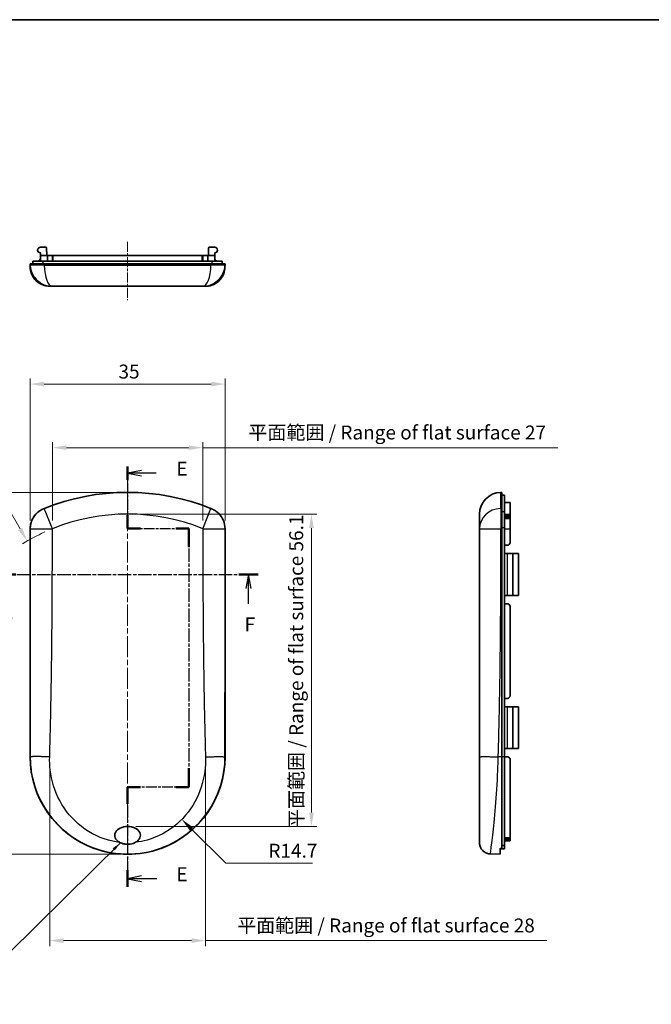
# Model space of a CAD drawing. Units: millimetres. Extents: x 0 to 1453, y 0 to 281.
# Drawn here: x 1136 to 1249, y 104 to 281 of the extents above; entities that cross this region are included whole.
import ezdxf

# ---------------------------------------------------------------- set-up
doc = ezdxf.new("R2010")
doc.units = ezdxf.units.MM
doc.header["$LTSCALE"] = 0.666667
doc.linetypes.add('CHAIN', pattern=[0.3543, 0.2362, -0.0295, 0.0591, -0.0295])
doc.layers.get('Defpoints').update_dxf_attribs({"lineweight": 25})
for name, color, linetype, lineweight in [('Border (ISO)', 7, 'Continuous', 35), ('Dimension (ISO)', 7, 'Continuous', 18), ('Dimension (ISO) @ 1', 7, 'Continuous', 18), ('Section Line (ISO)', 7, 'CHAIN', 25), ('Symbol (ISO)', 7, 'Continuous', 18), ('Visible (ISO)', 7, 'Continuous', 35), ('Visible Narrow (ISO)', 7, 'Continuous', 25)]:
    doc.layers.add(name, color=color, linetype=linetype, lineweight=lineweight)
doc.layers.add('Centerline (ISO)', color=7, linetype='Continuous', lineweight=18, true_color=0x80ffff)
doc.styles.add('Note Text (TK)', font='txt')
doc.dimstyles.new('Default - Method 1b (TK)', dxfattribs={"dimscale": 0.666667, "dimtxt": 2.5, "dimasz": 2.5, "dimexe": 1, "dimexo": 1.5, "dimgap": 1, "dimtad": 1, "dimtoh": 1, "dimrnd": 1e-08, "dimdsep": 46, "dimtxsty": 'Note Text (TK)', "dimcen": 0.09, "dimdle": 5, "dimclrd": 100, "dimclre": 100, "dimclrt": 7, "dimadec": 1, "dimazin": 1, "dimtfac": 1, "dimtmove": 0, "dimatfit": 3, "dimfxl": 0, "dimtolj": 1, "dimlwd": -1, "dimlwe": -1, "dimarcsym": 0})
doc.dimstyles.new('Default - Method 1b (TK)$7', dxfattribs={"dimscale": 0.666667, "dimtxt": 2.5, "dimasz": 2.5, "dimexe": 1, "dimexo": 1.5, "dimgap": 1, "dimtad": 1, "dimtoh": 1, "dimrnd": 1e-08, "dimdsep": 46, "dimtxsty": 'Note Text (TK)', "dimcen": 0.09, "dimdle": 5, "dimclrd": 256, "dimclre": 100, "dimclrt": 7, "dimadec": 1, "dimazin": 1, "dimtfac": 1, "dimtmove": 0, "dimatfit": 3, "dimfxl": 0, "dimtolj": 1, "dimlwd": -1, "dimlwe": -1, "dimarcsym": 0})

# ---------------------------------------------------------------- blocks, each defined once
blk = doc.blocks.new('図面枠 tk図枠')
at = {"layer": 'Border (ISO)'}
blk.add_line((14.5, 289), (405.5, 289), dxfattribs=at)
blk = doc.blocks.new('2dTransSection4')
at = {"layer": 'Section Line (ISO)', "linetype": 'CHAIN', "ltscale": 12.339117}
blk.add_line((107.78, 208.76), (107.78, 197.64), dxfattribs=at)
at = {"layer": 'Section Line (ISO)', "linetype": 'Continuous', "lineweight": 50}
for p, q in [((107.78, 208.76), (107.78, 206.39)), ((107.78, 200.01), (107.78, 197.64)), ((107.78, 197.64), (110.11, 197.64)), ((116.45, 197.64), (118.78, 197.64)), ((118.78, 197.64), (118.78, 194.26)), ((118.78, 154.58), (118.78, 151.19)), ((110.11, 151.19), (107.78, 151.19)), ((107.78, 151.19), (107.78, 148.21)), ((118.78, 151.19), (116.45, 151.19)), ((107.78, 136.24), (107.78, 133.25))]:
    blk.add_line(p, q, dxfattribs=at)
at = {"layer": 'Section Line (ISO)', "linetype": 'Continuous'}
for p, q in [((110.28, 208.07), (107.78, 207.57)), ((110.28, 207.57), (107.78, 207.57)), ((107.78, 207.57), (110.28, 207.07)), ((112.92, 207.57), (110.28, 207.57)), ((110.28, 135.24), (107.78, 134.74)), ((110.28, 134.74), (107.78, 134.74)), ((107.78, 134.74), (110.28, 134.24)), ((113, 134.74), (110.28, 134.74))]:
    blk.add_line(p, q, dxfattribs=at)
at = {"layer": 'Section Line (ISO)', "linetype": 'CHAIN', "ltscale": 12.23069}
for p, q in [((107.78, 197.64), (118.78, 197.64)), ((118.78, 151.19), (107.78, 151.19))]:
    blk.add_line(p, q, dxfattribs=at)
at = {"layer": 'Section Line (ISO)', "linetype": 'CHAIN', "ltscale": 15.194529}
blk.add_line((118.78, 197.64), (118.78, 151.19), dxfattribs=at)
at = {"layer": 'Section Line (ISO)', "linetype": 'CHAIN', "ltscale": 14.071345}
blk.add_line((107.78, 151.19), (107.78, 133.25), dxfattribs=at)
at = {"layer": 'Section Line (ISO)', "char_height": 2.5, "attachment_point": 7, "style": 'Note Text (TK)'}
for insert in [(116.55, 206.34), (116.55, 133.51)]:
    blk.add_mtext('E', dxfattribs=dict(at, insert=insert))
blk = doc.blocks.new('2dTransSection5')
at = {"layer": 'Section Line (ISO)', "linetype": 'CHAIN', "ltscale": 15.341196}
blk.add_line((84.29, 189.37), (131.21, 189.37), dxfattribs=at)
at = {"layer": 'Section Line (ISO)', "linetype": 'Continuous', "lineweight": 50}
for p, q in [((84.29, 189.37), (87.72, 189.37)), ((127.77, 189.37), (131.21, 189.37))]:
    blk.add_line(p, q, dxfattribs=at)
at = {"layer": 'Section Line (ISO)', "linetype": 'Continuous'}
for p, q in [((86.01, 189.37), (85.51, 186.87)), ((86.01, 186.87), (86.01, 189.37)), ((86.51, 186.87), (86.01, 189.37)), ((129.49, 189.37), (128.99, 186.87)), ((129.49, 186.87), (129.49, 189.37)), ((129.99, 186.87), (129.49, 189.37)), ((86.01, 184.08), (86.01, 186.87)), ((129.49, 184.08), (129.49, 186.87))]:
    blk.add_line(p, q, dxfattribs=at)
at = {"layer": 'Section Line (ISO)', "char_height": 2.5, "attachment_point": 7, "style": 'Note Text (TK)'}
for insert in [(85.3, 178.37), (128.78, 178.37)]:
    blk.add_mtext('F', dxfattribs=dict(at, insert=insert))
blk = doc.blocks.new('*D45')
at = {"layer": 'Defpoints', "color": 0, "transparency": 16777216}
for p in [(1172.95, 215.56), (1137.95, 189.56), (1172.95, 189.56)]:
    blk.add_point(p, dxfattribs=at)
at = {"layer": 'Dimension (ISO)', "color": 100, "transparency": 16777216}
for p, q in [((1137.95, 191.06), (1137.95, 216.56)), ((1172.95, 191.06), (1172.95, 216.56)), ((1140.45, 215.56), (1170.45, 215.56))]:
    blk.add_line(p, q, dxfattribs=at)
for points in [[(1140.45, 215.98), (1140.45, 215.14), (1137.95, 215.56)], [(1170.45, 215.98), (1170.45, 215.14), (1172.95, 215.56)]]:
    blk.add_solid(points, dxfattribs=at)
at = {"layer": 'Dimension (ISO)', "color": 7, "transparency": 16777216, "insert": (1153.81, 217.81), "char_height": 2.5, "attachment_point": 4, "style": 'Note Text (TK)'}
blk.add_mtext('\\A1;35', dxfattribs=at)
blk = doc.blocks.new('*D46')
at = {"layer": 'Defpoints', "color": 0, "transparency": 16777216}
for p in [(1155.45, 196.12), (1122.45, 131.13), (1155.45, 131.13)]:
    blk.add_point(p, dxfattribs=at)
at = {"layer": 'Dimension (ISO)', "color": 100, "transparency": 16777216}
for p, q in [((1153.95, 196.12), (1121.45, 196.12)), ((1122.45, 193.62), (1122.45, 133.63)), ((1153.95, 131.13), (1121.45, 131.13))]:
    blk.add_line(p, q, dxfattribs=at)
for points in [[(1122.03, 193.62), (1122.86, 193.62), (1122.45, 196.12)], [(1122.03, 133.63), (1122.86, 133.63), (1122.45, 131.13)]]:
    blk.add_solid(points, dxfattribs=at)
at = {"layer": 'Dimension (ISO)', "color": 7, "transparency": 16777216, "insert": (1120.2, 162), "char_height": 2.5, "attachment_point": 4, "rotation": 90, "style": 'Note Text (TK)'}
blk.add_mtext('\\A1;65', dxfattribs=at)
blk = doc.blocks.new('*D49')
at = {"layer": 'Defpoints', "color": 0, "transparency": 16777216}
for p in [(1141.46, 148.62), (1169.43, 148.62), (1169.43, 115.62)]:
    blk.add_point(p, dxfattribs=at)
at = {"layer": 'Dimension (ISO)', "color": 100, "transparency": 16777216}
for p, q in [((1141.46, 147.12), (1141.46, 114.62)), ((1169.43, 147.12), (1169.43, 114.62)), ((1143.96, 115.62), (1166.93, 115.62)), ((1169.43, 115.62), (1230.71, 115.62))]:
    blk.add_line(p, q, dxfattribs=at)
for points in [[(1143.96, 116.04), (1143.96, 115.2), (1141.46, 115.62)], [(1166.93, 116.04), (1166.93, 115.2), (1169.43, 115.62)]]:
    blk.add_solid(points, dxfattribs=at)
at = {"layer": 'Dimension (ISO)', "color": 7, "transparency": 16777216, "insert": (1175.12, 118.34), "char_height": 2.5, "attachment_point": 4, "style": 'Note Text (TK)'}
blk.add_mtext('\\A1;\\fＭＳ Ｐゴシック|b0|i0;\\H2.5000;平面範囲 / Range of flat surface 28', dxfattribs=at)
blk = doc.blocks.new('*D50')
at = {"layer": 'Defpoints', "color": 0, "transparency": 16777216}
for p in [(1168.94, 204.14), (1141.95, 189.59), (1168.94, 189.59)]:
    blk.add_point(p, dxfattribs=at)
at = {"layer": 'Dimension (ISO)', "color": 100, "transparency": 16777216}
for p, q in [((1141.95, 191.09), (1141.95, 205.14)), ((1168.94, 191.09), (1168.94, 205.14)), ((1144.45, 204.14), (1166.44, 204.14)), ((1168.94, 204.14), (1232.67, 204.14))]:
    blk.add_line(p, q, dxfattribs=at)
for points in [[(1144.45, 204.56), (1144.45, 203.73), (1141.95, 204.14)], [(1166.44, 204.56), (1166.44, 203.73), (1168.94, 204.14)]]:
    blk.add_solid(points, dxfattribs=at)
at = {"layer": 'Dimension (ISO)', "color": 7, "transparency": 16777216, "insert": (1177.14, 206.87), "char_height": 2.5, "attachment_point": 4, "style": 'Note Text (TK)'}
blk.add_mtext('\\A1;\\fＭＳ Ｐゴシック|b0|i0;\\H2.5000;平面範囲 / Range of flat surface 27', dxfattribs=at)
blk = doc.blocks.new('*D51')
at = {"layer": 'Defpoints', "color": 0, "transparency": 16777216}
for p in [(1155.45, 192.21), (1155.45, 136.12), (1188.45, 136.12)]:
    blk.add_point(p, dxfattribs=at)
at = {"layer": 'Dimension (ISO)', "color": 100, "transparency": 16777216}
for p, q in [((1156.95, 192.21), (1189.45, 192.21)), ((1188.45, 189.71), (1188.45, 138.62)), ((1156.95, 136.12), (1189.45, 136.12))]:
    blk.add_line(p, q, dxfattribs=at)
for points in [[(1188.03, 189.71), (1188.86, 189.71), (1188.45, 192.21)], [(1188.03, 138.62), (1188.86, 138.62), (1188.45, 136.12)]]:
    blk.add_solid(points, dxfattribs=at)
at = {"layer": 'Dimension (ISO)', "color": 7, "transparency": 16777216, "insert": (1185.72, 135.85), "char_height": 2.5, "attachment_point": 4, "rotation": 90, "style": 'Note Text (TK)'}
blk.add_mtext('\\A1;\\fＭＳ Ｐゴシック|b0|i0;\\H2.5000;平面範囲 / Range of flat surface 56.1', dxfattribs=at)
blk = doc.blocks.new('*D52')
at = {"layer": 'Defpoints', "color": 0, "transparency": 16777216}
for p in [(1137.4, 187.38), (1155.45, 156.12)]:
    blk.add_point(p, dxfattribs=at)
at = {"layer": 'Dimension (ISO)', "color": 100, "transparency": 16777216}
for p, q in [((1116.66, 205.63), (1126.86, 205.63)), ((1126.86, 205.63), (1136.15, 189.54))]:
    blk.add_line(p, q, dxfattribs=at)
blk.add_arc((1155.45, 156.12), 36.09, 114.342, 121.5874, dxfattribs=at)
blk.add_solid([(1136.51, 189.75), (1135.79, 189.33), (1137.4, 187.38)], dxfattribs=at)
at = {"layer": 'Dimension (ISO)', "color": 7, "transparency": 16777216, "insert": (1116.66, 207.88), "char_height": 2.5, "attachment_point": 4, "style": 'Note Text (TK)'}
blk.add_mtext('\\A1;R36.1', dxfattribs=at)
blk = doc.blocks.new('*D53')
at = {"layer": 'Defpoints', "color": 0, "transparency": 16777216}
for p in [(1154.78, 147.79), (1165.16, 137.42)]:
    blk.add_point(p, dxfattribs=at)
at = {"layer": 'Dimension (ISO)', "color": 100, "transparency": 16777216}
for p, q in [((1173.07, 129.51), (1166.93, 135.65)), ((1188.67, 129.51), (1173.07, 129.51))]:
    blk.add_line(p, q, dxfattribs=at)
blk.add_solid([(1167.22, 135.94), (1166.63, 135.35), (1165.16, 137.42)], dxfattribs=at)
at = {"layer": 'Dimension (ISO)', "color": 7, "transparency": 16777216, "insert": (1180.73, 131.76), "char_height": 2.5, "attachment_point": 4, "style": 'Note Text (TK)'}
blk.add_mtext('\\A1;R14.7', dxfattribs=at)

msp = doc.modelspace()

# ---------------------------------------------------------------- linework, layer by layer
at = {"layer": 'Centerline (ISO)', "linetype": 'CHAIN', "ltscale": 11.667578}
msp.add_line((1155.4451, 241.1325), (1155.4451, 230.6325), dxfattribs=at)
at = {"layer": 'Centerline (ISO)', "linetype": 'CHAIN', "ltscale": 23.990969}
msp.add_line((1155.4451, 198.6185), (1155.4451, 128.6289), dxfattribs=at)
at = {"layer": 'Visible (ISO)'}
for p, q in [((1140.8026, 240.1325), (1139.7951, 240.1325)), ((1139.7951, 238.6325), (1139.7951, 239.1325)), ((1140.9271, 238.6325), (1140.9026, 240.0343)), ((1169.9632, 238.6325), (1169.9877, 240.0343)), ((1171.0951, 240.1325), (1170.0877, 240.1325)), ((1171.0951, 238.6325), (1171.0951, 239.1325)), ((1140.3743, 237.1325), (1137.9451, 237.1325)), ((1137.9451, 237.1325), (1137.95, 236.9922)), ((1137.95, 236.9922), (1137.9672, 236.5023)), ((1138.4451, 237.6325), (1140.2945, 237.6325)), ((1138.4451, 237.6325), (1138.4451, 237.1325)), ((1139.7951, 238.6325), (1141.04, 238.6325)), ((1139.7951, 238.6325), (1139.7951, 237.6325)), ((1170.5958, 237.6325), (1140.2945, 237.6325)), ((1170.516, 237.1325), (1140.3743, 237.1325)), ((1141.04, 238.6325), (1141.1027, 238.6325)), ((1141.04, 238.6325), (1141.04, 237.6325)), ((1141.1027, 238.6325), (1141.9047, 238.6325)), ((1141.9047, 238.6325), (1142.04, 238.6325)), ((1142.04, 237.6325), (1142.04, 238.6325)), ((1142.04, 238.6325), (1168.8503, 238.6325)), ((1168.8503, 238.6325), (1168.9856, 238.6325)), ((1168.8503, 238.6325), (1168.8503, 237.6325)), ((1168.9856, 238.6325), (1169.7876, 238.6325)), ((1169.7876, 238.6325), (1169.8503, 238.6325)), ((1169.8503, 237.6325), (1169.8503, 238.6325)), ((1169.8503, 238.6325), (1171.0951, 238.6325)), ((1172.9451, 237.1325), (1170.516, 237.1325)), ((1170.5958, 237.6325), (1172.4451, 237.6325)), ((1171.0951, 237.6325), (1171.0951, 238.6325)), ((1172.4451, 237.1325), (1172.4451, 237.6325)), ((1172.9231, 236.5023), (1172.9402, 236.9922)), ((1172.9402, 236.9922), (1172.9451, 237.1325)), ((1141.4567, 233.1325), (1141.9469, 233.1325)), ((1168.9434, 233.1325), (1141.9469, 233.1325)), ((1168.9434, 233.1325), (1169.4336, 233.1325)), ((1222.3886, 196.1102), (1222.6247, 196.1185)), ((1222.6247, 193.1707), (1222.6247, 196.1185)), ((1223.1247, 195.6185), (1222.6247, 195.6185)), ((1223.1247, 192.5973), (1223.1247, 195.6185)), ((1222.6247, 189.5603), (1222.6247, 193.1707)), ((1223.1247, 194.2685), (1224.1247, 194.2685)), ((1224.1247, 194.2685), (1224.1247, 192.1118)), ((1218.6247, 189.5936), (1218.6247, 192.2126)), ((1223.1247, 192.5973), (1223.1247, 189.8268)), ((1223.1247, 192.1118), (1224.1247, 192.1118)), ((1224.1247, 191.4443), (1223.1247, 191.4443)), ((1224.1247, 192.1118), (1224.1247, 192.1054)), ((1224.1247, 192.1054), (1224.1247, 191.7933)), ((1224.1247, 191.7933), (1224.1247, 191.7005)), ((1224.1247, 191.4443), (1224.1247, 191.7005)), ((1224.1247, 191.4443), (1224.1247, 189.5923)), ((1137.9451, 148.6185), (1137.9451, 189.5603)), ((1172.9451, 189.5603), (1172.9451, 148.6185)), ((1218.6247, 189.5936), (1218.6247, 148.6185)), ((1222.6247, 189.5603), (1222.6247, 148.6185)), ((1223.1247, 189.8268), (1223.1247, 148.6185)), ((1224.1247, 187.1185), (1224.1247, 189.5923)), ((1223.1247, 186.6185), (1223.6247, 186.6185)), ((1223.6247, 185.1185), (1223.1247, 185.1185)), ((1223.6247, 185.1185), (1224.6247, 185.1185)), ((1224.6247, 177.6185), (1224.6247, 185.1185)), ((1224.6247, 185.1185), (1225.6247, 185.1185)), ((1225.6247, 177.6185), (1225.6247, 185.1185)), ((1223.1247, 177.6185), (1223.6247, 177.6185)), ((1223.6247, 177.6185), (1224.6247, 177.6185)), ((1225.6247, 177.6185), (1224.6247, 177.6185)), ((1223.1247, 176.1185), (1223.6247, 176.1185)), ((1224.1247, 159.6185), (1224.1247, 175.6185)), ((1223.1247, 159.1185), (1223.6247, 159.1185)), ((1223.6247, 157.6185), (1223.1247, 157.6185)), ((1223.6247, 157.6185), (1224.6247, 157.6185)), ((1224.6247, 150.1185), (1224.6247, 157.6185)), ((1224.6247, 157.6185), (1225.6247, 157.6185)), ((1225.6247, 150.1185), (1225.6247, 157.6185)), ((1218.6247, 148.6185), (1218.6247, 133.2703)), ((1222.6247, 132.1792), (1222.6247, 148.6185)), ((1223.1247, 150.1185), (1223.6247, 150.1185)), ((1223.1247, 148.6185), (1223.6247, 148.6185)), ((1223.1247, 132.7015), (1223.1247, 148.6185)), ((1223.6247, 150.1185), (1224.6247, 150.1185)), ((1225.6247, 150.1185), (1224.6247, 150.1185)), ((1224.1247, 148.1185), (1224.1247, 134.084)), ((1222.6247, 132.7015), (1223.1247, 132.7015)), ((1223.1247, 134.084), (1224.1247, 134.084)), ((1223.1247, 133.551), (1224.1247, 133.551)), ((1223.1247, 132.1185), (1223.1247, 132.7015)), ((1224.1247, 133.9371), (1224.1247, 134.084)), ((1224.1247, 133.9371), (1224.1247, 133.8439)), ((1224.1247, 133.8439), (1224.1247, 133.5559)), ((1224.1247, 133.5559), (1224.1247, 133.551)), ((1149.4451, 132.1792), (1149.4451, 132.1866)), ((1161.4451, 132.1866), (1161.4451, 132.1792)), ((1220.5549, 131.1907), (1222.3247, 131.1289)), ((1222.3247, 132.1542), (1222.3247, 131.1289)), ((1222.4247, 132.1866), (1222.6247, 132.1792)), ((1223.1247, 132.1185), (1222.4247, 132.1185))]:
    msp.add_line(p, q, dxfattribs=at)
for centre, radius, start, end in [((1139.7951, 239.6325), 0.5, 90, 270), ((1140.8026, 240.0325), 0.1, 1, 90), ((1170.0877, 240.0325), 0.1, 90, 179), ((1171.0951, 239.6325), 0.5, 270, 90), ((1139.2951, 238.1325), 0.5, 270, 0), ((1171.5951, 238.1325), 0.5, 180, 270), ((1155.4451, 156.1185), 40, 67.866105, 112.133895), ((1222.5247, 192.2126), 3.9, 92, 180), ((1223.6247, 187.1185), 0.5, 270, 0), ((1223.6247, 175.6185), 0.5, 0, 90), ((1223.6247, 159.6185), 0.5, 270, 0), ((1155.4451, 148.6185), 17.5, 180, 249.948957), ((1155.4451, 148.6185), 17.5, 290.051043, 0), ((1155.4451, 148.6185), 17.4895, 250.284812, 289.715188), ((1222.4247, 132.0185), 0.1, 90, 180)]:
    msp.add_arc(centre, radius, start, end, dxfattribs=at)
msp.add_ellipse((1155.4451, 134.5185), major_axis=(2.3, 0), ratio=0.69565217, start_param=5.38830586, end_param=10.31965741, dxfattribs=at)
for points, knots in [([(1141.4498, 233.1325), (1141.26, 233.1325), (1141.0683, 233.1483), (1140.6974, 233.2098), (1140.5163, 233.255), (1139.9726, 233.438), (1139.621, 233.6267), (1139.008, 234.1029), (1138.7383, 234.3967), (1138.3164, 235.0476), (1138.1584, 235.4134), (1138.0088, 236.0227), (1137.9755, 236.2628), (1137.9672, 236.5023)], [0, 0, 0, 0, 0.057319605, 0.057319605, 0.113153107, 0.113153107, 0.229982089, 0.229982089, 0.346803886, 0.346803886, 0.463615129, 0.463615129, 0.535993288, 0.535993288, 0.535993288, 0.535993288]), ([(1172.9231, 236.5023), (1172.9099, 236.1226), (1172.833, 235.7396), (1172.5657, 235.0348), (1172.3744, 234.7032), (1171.9029, 234.1254), (1171.6171, 233.8719), (1170.9884, 233.4739), (1170.6379, 233.3241), (1170.1416, 233.2011), (1170.0037, 233.1756), (1169.7243, 233.1412), (1169.582, 233.1325), (1169.4405, 233.1325)], [0, 0, 0, 0, 0.114743043, 0.114743043, 0.22717911, 0.22717911, 0.339291857, 0.339291857, 0.451136972, 0.451136972, 0.493192074, 0.493192074, 0.53586969, 0.53586969, 0.53586969, 0.53586969]), ([(1140.3743, 193.1707), (1139.9039, 192.9794), (1139.4755, 192.6981), (1138.7508, 191.9871), (1138.4614, 191.5644), (1138.1572, 190.8558), (1138.0781, 190.6036), (1137.9719, 190.087), (1137.9451, 189.824), (1137.9451, 189.5603)], [0, 0, 0, 0, 0.152326376, 0.152326376, 0.304559106, 0.304559106, 0.383663175, 0.383663175, 0.462775089, 0.462775089, 0.462775089, 0.462775089]), ([(1172.9451, 189.5603), (1172.9451, 190.0681), (1172.846, 190.571), (1172.4604, 191.5101), (1172.1779, 191.9374), (1171.6362, 192.4861), (1171.4324, 192.6545), (1170.9939, 192.9475), (1170.7603, 193.0713), (1170.516, 193.1707)], [0, 0, 0, 0, 0.152329217, 0.152329217, 0.304565101, 0.304565101, 0.383665405, 0.383665405, 0.462775131, 0.462775131, 0.462775131, 0.462775131]), ([(1223.6247, 148.6185), (1223.6875, 148.6185), (1223.7545, 148.6059), (1223.8777, 148.5549), (1223.9339, 148.5164), (1224.0227, 148.4276), (1224.0612, 148.3714), (1224.1122, 148.2482), (1224.1247, 148.1812), (1224.1247, 148.1185)], [0.3014484238, 0.3014484238, 0.3014484238, 0.3014484238, 0.3202828871, 0.3202828871, 0.3391173505, 0.3391173505, 0.3579557143, 0.3579557143, 0.3767940782, 0.3767940782, 0.3767940782, 0.3767940782]), ([(1156.8841, 133.2703), (1156.7416, 133.1908), (1156.5902, 133.1257), (1156.2653, 133.0179), (1156.0896, 132.9774), (1155.8259, 132.9393), (1155.7388, 132.9304), (1155.6068, 132.9221), (1155.5619, 132.9202), (1155.4813, 132.9185), (1155.4455, 132.9183), (1155.3697, 132.9191), (1155.3297, 132.9202), (1155.2242, 132.9252), (1155.1587, 132.9303), (1154.9005, 132.9581), (1154.7088, 132.9962), (1154.3443, 133.1071), (1154.1694, 133.1792), (1154.0062, 133.2703)], [-0.298242093, -0.298242093, -0.298242093, -0.298242093, -0.249337952, -0.249337952, -0.195810995, -0.195810995, -0.169696788, -0.169696788, -0.156285189, -0.156285189, -0.145593958, -0.145593958, -0.133642886, -0.133642886, -0.114019829, -0.114019829, -0.056054919, -0.056054919, 0, 0, 0, 0]), ([(1218.6247, 133.2703), (1218.6247, 133.1908), (1218.6276, 133.1257), (1218.6339, 133.0179), (1218.6375, 132.9774), (1218.6411, 132.9393), (1218.642, 132.9304), (1218.6428, 132.9221), (1218.643, 132.9202), (1218.6432, 132.9187), (1218.6432, 132.9185), (1218.6432, 132.9185)], [-0.298242093, -0.298242093, -0.298242093, -0.298242093, -0.249337952, -0.249337952, -0.195810995, -0.195810995, -0.169696788, -0.169696788, -0.156285189, -0.156285189, -0.149123081, -0.149123081, -0.149123081, -0.149123081]), ([(1220.5549, 131.1907), (1220.3391, 131.1983), (1220.1217, 131.2418), (1219.721, 131.3928), (1219.5321, 131.501), (1219.2018, 131.7681), (1219.0564, 131.9303), (1218.8269, 132.2879), (1218.74, 132.4876), (1218.6683, 132.7674), (1218.6536, 132.8427), (1218.6432, 132.9185)], [0, 0, 0, 0, 0.064791372, 0.064791372, 0.128480462, 0.128480462, 0.192209103, 0.192209103, 0.255936338, 0.255936338, 0.278871229, 0.278871229, 0.278871229, 0.278871229]), ([(1149.5451, 132.1542), (1149.5329, 132.1585), (1149.5199, 132.1631), (1149.4952, 132.1717), (1149.4836, 132.1756), (1149.4658, 132.1814), (1149.4582, 132.1838), (1149.448, 132.1866), (1149.4453, 132.1871), (1149.4452, 132.1867), (1149.4452, 132.1866), (1149.4451, 132.1866), (1149.4451, 132.1866)], [-0.0153751534, -0.0153751534, -0.0153751534, -0.0153751534, -0.0114947523, -0.0114947523, -0.007489509, -0.007489509, -0.0037447545, -0.0037447545, 0, 0, 0, 0.0001196208, 0.0001196208, 0.0001196208, 0.0001196208]), ([(1161.4451, 132.1866), (1161.4451, 132.1866), (1161.4451, 132.1866), (1161.4451, 132.1867), (1161.445, 132.1871), (1161.4423, 132.1866), (1161.4321, 132.1838), (1161.4245, 132.1814), (1161.4067, 132.1756), (1161.3951, 132.1717), (1161.3704, 132.1631), (1161.3574, 132.1585), (1161.3451, 132.1542)], [-0.0001196208, -0.0001196208, -0.0001196208, -0.0001196208, 0, 0, 0, 0.0037447545, 0.0037447545, 0.007489509, 0.007489509, 0.0114947523, 0.0114947523, 0.0153751534, 0.0153751534, 0.0153751534, 0.0153751534]), ([(1222.4247, 132.1866), (1222.4243, 132.1866), (1222.4239, 132.1866), (1222.4235, 132.1867), (1222.4111, 132.1871), (1222.3978, 132.1866), (1222.3736, 132.1838), (1222.3626, 132.1814), (1222.3448, 132.1756), (1222.3371, 132.1717), (1222.3271, 132.1631), (1222.3248, 132.1585), (1222.3247, 132.1542)], [-0.0001196208, -0.0001196208, -0.0001196208, -0.0001196208, 0, 0, 0, 0.0037447545, 0.0037447545, 0.007489509, 0.007489509, 0.0114947523, 0.0114947523, 0.0153751534, 0.0153751534, 0.0153751534, 0.0153751534])]:
    msp.add_open_spline(points, degree=3, knots=knots, dxfattribs=at)
at = {"layer": 'Visible Narrow (ISO)'}
for p, q in [((1140.2945, 237.1325), (1140.2945, 237.6325)), ((1141.1027, 237.6325), (1141.1027, 238.6325)), ((1141.9047, 238.6325), (1141.9047, 237.6325)), ((1168.9856, 237.6325), (1168.9856, 238.6325)), ((1169.7876, 238.6325), (1169.7876, 237.6325)), ((1170.5958, 237.6325), (1170.5958, 237.1325)), ((1140.4893, 236.8964), (1170.401, 236.8964)), ((1222.3886, 196.1102), (1222.3886, 193.2084)), ((1141.9469, 189.5936), (1140.4893, 193.2084)), ((1168.9434, 189.5936), (1170.401, 193.2084)), ((1223.1247, 192.5973), (1222.6247, 192.5973)), ((1223.1247, 192.1054), (1224.1247, 192.1054)), ((1224.1247, 191.7933), (1223.1247, 191.7933)), ((1223.1247, 191.7005), (1224.1247, 191.7005)), ((1222.6247, 189.8268), (1223.1247, 189.8268)), ((1223.1247, 189.5923), (1224.1247, 189.5923)), ((1223.6247, 177.6185), (1223.6247, 185.1185)), ((1223.6247, 150.1185), (1223.6247, 157.6185)), ((1137.9451, 148.6185), (1137.9672, 148.6185)), ((1172.9451, 148.6185), (1172.9231, 148.6185)), ((1222.6247, 148.6185), (1221.9945, 148.6185)), ((1223.1247, 148.6185), (1222.6247, 148.6185)), ((1224.1247, 133.9371), (1223.1247, 133.9371)), ((1223.1247, 133.8439), (1224.1247, 133.8439)), ((1224.1247, 133.5559), (1223.1247, 133.5559)), ((1222.4247, 132.1866), (1222.4247, 132.1185))]:
    msp.add_line(p, q, dxfattribs=at)
for radius in [39.9918, 36.0941]:
    msp.add_arc((1155.4451, 156.1185), radius, 68.039078, 111.960922, dxfattribs=at)
for centre, major_axis, ratio, start_param, end_param in [((1141.8477, 237.1283), (-3.8976, -0.1361), 0.02347657, 0, 1.18375863), ((1169.0426, 237.1283), (3.8976, -0.1361), 0.02347657, 5.09942668, 6.28318531), ((1141.9469, 237.0325), (0, -3.9), 0.37397413, 4.74729557, 6.28318531), ((1168.9434, 237.0325), (0, -3.9), 0.37397413, 0, 1.53588974), ((1141.8477, 189.557), (-2.1772, -3.2357), 0.99911538, 4.12050967, 5.3042683), ((1169.0426, 189.557), (-2.1772, 3.2357), 0.99911538, 4.12050967, 5.3042683), ((1222.5247, 189.5936), (-3.9, 0), 0.92743913, 4.74729556, 6.28318531), ((1222.6205, 189.557), (-0.0916, 3.8989), 0.03488988, 0.38621788, 1.56997651)]:
    msp.add_ellipse(centre, major_axis=major_axis, ratio=ratio, start_param=start_param, end_param=end_param, dxfattribs=at)
for points, knots in [([(1137.95, 236.9922), (1137.9762, 236.2443), (1138.2217, 235.4987), (1139.0137, 234.3322), (1139.5199, 233.8889), (1140.4438, 233.404), (1140.8223, 233.2735), (1141.4557, 233.1551), (1141.7025, 233.1325), (1141.9469, 233.1325)], [-0.0156977951, -0.0156977951, -0.0156977951, -0.0156977951, -0.0101250778, -0.0101250778, -0.0051017834, -0.0051017834, -0.0019622244, -0.0019622244, 0, 0, 0, 0]), ([(1140.4893, 236.8964), (1140.4825, 236.8964), (1140.4758, 236.897), (1140.4583, 236.8999), (1140.4479, 236.9031), (1140.4225, 236.9152), (1140.4086, 236.9262), (1140.3869, 236.9551), (1140.3802, 236.9736), (1140.3795, 236.9922)], [0, 0, 0, 0, 0.0019622244, 0.0019622244, 0.0051017834, 0.0051017834, 0.0101250778, 0.0101250778, 0.0156977951, 0.0156977951, 0.0156977951, 0.0156977951]), ([(1168.9434, 233.1325), (1169.2904, 233.1325), (1169.6423, 233.1783), (1170.2899, 233.3526), (1170.5857, 233.4711), (1171.0442, 233.7228), (1171.2147, 233.8338), (1171.4774, 234.0351), (1171.5749, 234.1175), (1171.8551, 234.3783), (1172.0265, 234.5712), (1172.4244, 235.1192), (1172.6173, 235.496), (1172.862, 236.2507), (1172.9274, 236.6235), (1172.9402, 236.9922)], [-0.0156984935, -0.0156984935, -0.0156984935, -0.0156984935, -0.0129120109, -0.0129120109, -0.010400252, -0.010400252, -0.0088304026, -0.0088304026, -0.0078492468, -0.0078492468, -0.0058869351, -0.0058869351, -0.0027472364, -0.0027472364, 0, 0, 0, 0]), ([(1170.5108, 236.9922), (1170.5105, 236.983), (1170.5087, 236.9738), (1170.502, 236.9551), (1170.4967, 236.9457), (1170.4858, 236.9321), (1170.4811, 236.9273), (1170.4734, 236.9209), (1170.4707, 236.9188), (1170.4635, 236.9138), (1170.4588, 236.9111), (1170.4462, 236.9048), (1170.4381, 236.9019), (1170.4203, 236.8975), (1170.4106, 236.8964), (1170.401, 236.8964)], [0, 0, 0, 0, 0.0027472364, 0.0027472364, 0.0058869351, 0.0058869351, 0.0078492468, 0.0078492468, 0.0088304026, 0.0088304026, 0.010400252, 0.010400252, 0.0129120109, 0.0129120109, 0.0156984935, 0.0156984935, 0.0156984935, 0.0156984935]), ([(1140.4893, 193.2084), (1140.4825, 193.2057), (1140.4758, 193.203), (1140.4583, 193.196), (1140.4479, 193.1919), (1140.4225, 193.1821), (1140.4086, 193.1769), (1140.3869, 193.1692), (1140.3802, 193.1671), (1140.3795, 193.1675)], [0, 0, 0, 0, 0.0019622244, 0.0019622244, 0.0051017834, 0.0051017834, 0.0101250778, 0.0101250778, 0.0156977951, 0.0156977951, 0.0156977951, 0.0156977951]), ([(1170.5108, 193.1675), (1170.5105, 193.1673), (1170.5087, 193.1677), (1170.502, 193.1697), (1170.4967, 193.1715), (1170.4858, 193.1754), (1170.4811, 193.1772), (1170.4734, 193.1801), (1170.4707, 193.1811), (1170.4635, 193.1838), (1170.4588, 193.1856), (1170.4462, 193.1905), (1170.4381, 193.1936), (1170.4203, 193.2007), (1170.4106, 193.2045), (1170.401, 193.2084)], [0, 0, 0, 0, 0.0027472364, 0.0027472364, 0.0058869351, 0.0058869351, 0.0078492468, 0.0078492468, 0.0088304026, 0.0088304026, 0.010400252, 0.010400252, 0.0129120109, 0.0129120109, 0.0156984935, 0.0156984935, 0.0156984935, 0.0156984935]), ([(1222.4844, 193.1675), (1222.4753, 193.1673), (1222.466, 193.1677), (1222.4473, 193.1697), (1222.4379, 193.1715), (1222.4243, 193.1754), (1222.4196, 193.1772), (1222.4131, 193.1801), (1222.411, 193.1811), (1222.406, 193.1838), (1222.4033, 193.1856), (1222.397, 193.1905), (1222.3941, 193.1936), (1222.3898, 193.2007), (1222.3886, 193.2045), (1222.3886, 193.2084)], [0, 0, 0, 0, 0.0027472364, 0.0027472364, 0.0058869351, 0.0058869351, 0.0078492468, 0.0078492468, 0.0088304026, 0.0088304026, 0.010400252, 0.010400252, 0.0129120109, 0.0129120109, 0.0156984935, 0.0156984935, 0.0156984935, 0.0156984935]), ([(1137.95, 189.557), (1137.9762, 189.557), (1138.2217, 189.5591), (1139.0137, 189.5663), (1139.5199, 189.5709), (1140.4438, 189.5795), (1140.8223, 189.583), (1141.4557, 189.589), (1141.7025, 189.5913), (1141.9469, 189.5936)], [-0.0156977951, -0.0156977951, -0.0156977951, -0.0156977951, -0.0101250778, -0.0101250778, -0.0051017834, -0.0051017834, -0.0019622244, -0.0019622244, 0, 0, 0, 0]), ([(1137.95, 189.557), (1137.9501, 187.7255), (1137.9502, 185.8941), (1137.9505, 181.9067), (1137.9508, 179.7508), (1137.9516, 175.4391), (1137.9521, 173.2832), (1137.9535, 168.9718), (1137.9544, 166.8161), (1137.9565, 162.5051), (1137.9577, 160.3501), (1137.9606, 156.0385), (1137.9623, 153.8943), (1137.9651, 150.692), (1137.9661, 149.6534), (1137.9672, 148.6185)], [-13.07657757, -13.07657757, -13.07657757, -13.07657757, -12.52713405, -12.52713405, -11.88035625, -11.88035625, -11.23357846, -11.23357846, -10.58680066, -10.58680066, -9.94002287, -9.94002287, -9.29324507, -9.29324507, -8.98391656, -8.98391656, -8.98391656, -8.98391656]), ([(1141.4567, 148.6185), (1141.4866, 149.6534), (1141.5147, 150.692), (1141.5965, 153.8943), (1141.6445, 156.0385), (1141.7279, 160.3501), (1141.7632, 162.5051), (1141.8228, 166.8161), (1141.8472, 168.9718), (1141.8868, 173.2832), (1141.9021, 175.4391), (1141.9254, 179.7508), (1141.9334, 181.9067), (1141.9432, 185.9062), (1141.9458, 187.7499), (1141.9469, 189.5936)], [8.98391656, 8.98391656, 8.98391656, 8.98391656, 9.29324507, 9.29324507, 9.94002287, 9.94002287, 10.58680066, 10.58680066, 11.23357846, 11.23357846, 11.88035625, 11.88035625, 12.52713405, 12.52713405, 13.08023386, 13.08023386, 13.08023386, 13.08023386]), ([(1168.9434, 189.5936), (1168.9445, 187.7499), (1168.9471, 185.9062), (1168.9569, 181.9067), (1168.9649, 179.7508), (1168.9882, 175.439), (1169.0035, 173.2832), (1169.0431, 168.9718), (1169.0675, 166.8161), (1169.1271, 162.5051), (1169.1624, 160.3501), (1169.2458, 156.0385), (1169.2938, 153.8943), (1169.3756, 150.692), (1169.4037, 149.6534), (1169.4336, 148.6185)], [0.24061429, 0.24061429, 0.24061429, 0.24061429, 0.79371449, 0.79371449, 1.44049255, 1.44049255, 2.08727061, 2.08727061, 2.73404867, 2.73404867, 3.38082673, 3.38082673, 4.02760479, 4.02760479, 4.33693159, 4.33693159, 4.33693159, 4.33693159]), ([(1168.9434, 189.5936), (1169.2904, 189.5903), (1169.6423, 189.587), (1170.2899, 189.581), (1170.5857, 189.5782), (1171.0442, 189.5739), (1171.2147, 189.5724), (1171.4774, 189.5699), (1171.5749, 189.5691), (1171.8551, 189.5665), (1172.0265, 189.5649), (1172.4244, 189.5613), (1172.6173, 189.5596), (1172.862, 189.5575), (1172.9274, 189.557), (1172.9402, 189.557)], [-0.0156984935, -0.0156984935, -0.0156984935, -0.0156984935, -0.0129120109, -0.0129120109, -0.010400252, -0.010400252, -0.0088304026, -0.0088304026, -0.0078492468, -0.0078492468, -0.0058869351, -0.0058869351, -0.0027472364, -0.0027472364, 0, 0, 0, 0]), ([(1172.9231, 148.6185), (1172.9242, 149.6534), (1172.9252, 150.692), (1172.928, 153.8943), (1172.9297, 156.0385), (1172.9326, 160.3501), (1172.9338, 162.5051), (1172.9359, 166.8161), (1172.9368, 168.9718), (1172.9382, 173.2832), (1172.9387, 175.439), (1172.9395, 179.7508), (1172.9398, 181.9067), (1172.9401, 185.8941), (1172.9402, 187.7255), (1172.9402, 189.557)], [-4.33693159, -4.33693159, -4.33693159, -4.33693159, -4.02760479, -4.02760479, -3.38082673, -3.38082673, -2.73404867, -2.73404867, -2.08727061, -2.08727061, -1.44049255, -1.44049255, -0.79371449, -0.79371449, -0.24427057, -0.24427057, -0.24427057, -0.24427057]), ([(1218.6247, 189.5936), (1218.6247, 189.5903), (1218.6705, 189.587), (1218.8448, 189.581), (1218.9633, 189.5782), (1219.215, 189.5739), (1219.326, 189.5724), (1219.5273, 189.5699), (1219.6098, 189.5691), (1219.8706, 189.5665), (1220.0634, 189.5649), (1220.6115, 189.5613), (1220.9882, 189.5596), (1221.743, 189.5575), (1222.1157, 189.557), (1222.4844, 189.557)], [-0.0156984935, -0.0156984935, -0.0156984935, -0.0156984935, -0.0129120109, -0.0129120109, -0.010400252, -0.010400252, -0.0088304026, -0.0088304026, -0.0078492468, -0.0078492468, -0.0058869351, -0.0058869351, -0.0027472364, -0.0027472364, 0, 0, 0, 0]), ([(1221.9945, 148.6185), (1222.0244, 149.6534), (1222.0525, 150.692), (1222.1343, 153.8943), (1222.1823, 156.0385), (1222.2656, 160.3501), (1222.3008, 162.5051), (1222.3605, 166.8161), (1222.3848, 168.9718), (1222.4244, 173.2832), (1222.4397, 175.439), (1222.463, 179.7508), (1222.471, 181.9067), (1222.4808, 185.8941), (1222.4833, 187.7255), (1222.4844, 189.557)], [-4.33693159, -4.33693159, -4.33693159, -4.33693159, -4.02760479, -4.02760479, -3.38082673, -3.38082673, -2.73404867, -2.73404867, -2.08727061, -2.08727061, -1.44049255, -1.44049255, -0.79371449, -0.79371449, -0.24427057, -0.24427057, -0.24427057, -0.24427057]), ([(1137.9672, 148.6185), (1137.9679, 147.6384), (1138.0518, 146.6654), (1138.6157, 143.3492), (1139.5106, 141.0972), (1142.1124, 137.0909), (1143.848, 135.3703), (1147.8303, 132.7495), (1150.0819, 131.865), (1154.7327, 131.0469), (1157.1289, 131.1124), (1161.6859, 132.1764), (1163.8485, 133.1567), (1167.6012, 135.8934), (1169.2048, 137.6196), (1171.6105, 141.6138), (1172.4208, 143.8544), (1172.8644, 146.9932), (1172.9225, 147.8055), (1172.9231, 148.6185)], [-8.98391656, -8.98391656, -8.98391656, -8.98391656, -8.74940346, -8.74940346, -8.16636648, -8.16636648, -7.55318895, -7.55318895, -6.92941436, -6.92941436, -6.30632743, -6.30632743, -5.69518109, -5.69518109, -5.10528006, -5.10528006, -4.53194219, -4.53194219, -4.33693159, -4.33693159, -4.33693159, -4.33693159]), ([(1154.0062, 133.2703), (1153.5897, 133.317), (1153.1752, 133.3839), (1150.7236, 133.9001), (1148.7968, 134.8168), (1145.5526, 137.3513), (1144.2267, 138.9513), (1142.3551, 142.4643), (1141.7784, 144.3542), (1141.4673, 147.0512), (1141.434, 147.8341), (1141.4567, 148.6185)], [6.80408909, 6.80408909, 6.80408909, 6.80408909, 6.92941436, 6.92941436, 7.55318895, 7.55318895, 8.16636648, 8.16636648, 8.74940346, 8.74940346, 8.98391656, 8.98391656, 8.98391656, 8.98391656]), ([(1169.4336, 148.6185), (1169.4524, 147.9675), (1169.4326, 147.3149), (1169.202, 144.771), (1168.6895, 142.9026), (1166.9801, 139.4267), (1165.7712, 137.84), (1162.7515, 135.2231), (1160.922, 134.2212), (1158.2769, 133.4841), (1157.5837, 133.3488), (1156.8841, 133.2703)], [4.33693159, 4.33693159, 4.33693159, 4.33693159, 4.53194219, 4.53194219, 5.10528006, 5.10528006, 5.69518109, 5.69518109, 6.30632743, 6.30632743, 6.51675906, 6.51675906, 6.51675906, 6.51675906]), ([(1220.5575, 131.1912), (1220.5579, 131.1914), (1220.5832, 131.3443), (1220.7157, 132.1764), (1220.8605, 133.1567), (1221.1856, 135.8934), (1221.3645, 137.6196), (1221.6842, 141.6138), (1221.8258, 143.8544), (1221.9499, 146.9932), (1221.9757, 147.8055), (1221.9945, 148.6185)], [-6.66042407, -6.66042407, -6.66042407, -6.66042407, -6.30632743, -6.30632743, -5.69518109, -5.69518109, -5.10528006, -5.10528006, -4.53194219, -4.53194219, -4.33693159, -4.33693159, -4.33693159, -4.33693159])]:
    msp.add_open_spline(points, degree=3, knots=knots, dxfattribs=at)
for points in [[(1140.3795, 236.9922), (1140.3777, 237.039), (1140.376, 237.0857), (1140.3743, 237.1325)], [(1170.516, 237.1325), (1170.5143, 237.0857), (1170.5126, 237.039), (1170.5108, 236.9922)], [(1140.3795, 193.1675), (1140.3777, 193.1686), (1140.376, 193.1696), (1140.3743, 193.1707)], [(1170.516, 193.1707), (1170.5143, 193.1696), (1170.5126, 193.1686), (1170.5108, 193.1675)], [(1222.6247, 193.1707), (1222.578, 193.1696), (1222.5312, 193.1686), (1222.4844, 193.1675)], [(1137.9451, 189.5603), (1137.9468, 189.5592), (1137.9484, 189.5581), (1137.95, 189.557)], [(1172.9402, 189.557), (1172.9419, 189.5581), (1172.9435, 189.5592), (1172.9451, 189.5603)], [(1222.4844, 189.557), (1222.5312, 189.5581), (1222.578, 189.5592), (1222.6247, 189.5603)]]:
    msp.add_open_spline(points, degree=3, dxfattribs=at)
for points in [[(1141.4567, 233.1325), (1139.4678, 233.1325), (1138.0366, 234.5147), (1137.9672, 236.5023)], [(1169.4336, 233.1325), (1171.4225, 233.1325), (1172.8537, 234.5147), (1172.9231, 236.5023)], [(1141.4567, 148.6185), (1139.4678, 148.6759), (1138.0366, 148.6759), (1137.9672, 148.6185)], [(1169.4336, 148.6185), (1171.4225, 148.6759), (1172.8537, 148.6759), (1172.9231, 148.6185)], [(1218.6247, 148.6185), (1218.6247, 148.6759), (1220.0069, 148.6759), (1221.9945, 148.6185)]]:
    msp.add_rational_spline(points, [1, 0.812693101388, 0.812693101388, 1], degree=3, dxfattribs=at)

# ---------------------------------------------------------------- block references
msp.add_blockref('図面枠 tk図枠', (1047.6667, -8))
at = {"layer": 'Section Line (ISO)'}
for name in ['2dTransSection4', '2dTransSection5']:
    msp.add_blockref(name, (1047.6667, -8), dxfattribs=at)

# ---------------------------------------------------------------- dimensions: what is measured, and where the dimension line sits
at = {"layer": 'Dimension (ISO) @ 1', "color": 100, "true_color": 0x00ff3f}
for base, p1, p2, angle, override, picture, middle in [((1168.9434, 204.1449), (1141.9469, 189.5936), (1168.9434, 189.5936), 180, {"dimscale": 1, "dimgap": 1, "dimtoh": 0, "dimdec": 2, "dimtol": 0, "dimlim": 0, "dimtp": 0, "dimtm": 0, "dimtdec": 2, "dimtix": 0, "dimtofl": 0, "dimtmove": 0, "dimatfit": 2}, '*D50', (1204.4072, 204.1449)), ((1188.4451, 136.1185), (1155.4451, 192.2126), (1155.4451, 136.1185), 90, {"dimscale": 1, "dimgap": 1, "dimtoh": 0, "dimdec": 1, "dimtol": 0, "dimlim": 0, "dimtp": 0, "dimtm": 0, "dimtdec": 2, "dimtix": 0, "dimtofl": 0, "dimtmove": 0, "dimatfit": 1}, '*D51', (1188.4451, 164.1655)), ((1169.4336, 115.6185), (1141.4567, 148.6185), (1169.4336, 148.6185), 180, {"dimscale": 1, "dimgap": 1, "dimtoh": 0, "dimdec": 1, "dimtol": 0, "dimlim": 0, "dimtp": 0, "dimtm": 0, "dimtdec": 2, "dimtix": 0, "dimtofl": 0, "dimtmove": 0, "dimatfit": 2}, '*D49', (1202.4152, 115.6185))]:
    dim = msp.add_linear_dim(base=base, p1=p1, p2=p2, angle=angle, text='\\fＭＳ Ｐゴシック|b0|i0;\\H2.5000;平面範囲 / Range of flat surface <>', dimstyle='Default - Method 1b (TK)', override=override, dxfattribs=at)
    dim.commit()
    dim.dimension.update_dxf_attribs({"geometry": picture, "text_midpoint": middle, "dimtype": 160})
dim = msp.add_linear_dim(base=(1172.9451, 215.5603), p1=(1137.9451, 189.5603), p2=(1172.9451, 189.5603), dimstyle='Default - Method 1b (TK)', override={"dimscale": 1, "dimgap": 1, "dimtoh": 0, "dimdec": 2, "dimtol": 0, "dimlim": 0, "dimtp": 0, "dimtm": 0, "dimtdec": 2, "dimtix": 0, "dimtofl": 0, "dimtmove": 0, "dimatfit": 1}, dxfattribs=at)
dim.commit()
dim.dimension.update_dxf_attribs({"geometry": '*D45', "text_midpoint": (1155.4451, 215.5603), "dimtype": 160})
for center, mpoint, picture, middle in [((1155.4451, 156.1185), (1137.3981, 187.3769), '*D52', (1120.3979, 205.6343)), ((1154.7836, 147.7925), (1165.1592, 137.4169), '*D53', (1184.6974, 129.5073))]:
    dim = msp.add_radius_dim(center=center, mpoint=mpoint, dimstyle='Default - Method 1b (TK)', override={"dimscale": 1, "dimgap": 1, "dimtih": 1, "dimdec": 1, "dimlfac": 1, "dimcen": 0, "dimtol": 0, "dimlim": 0, "dimtp": 0, "dimtm": 0, "dimtdec": 2, "dimtix": 0, "dimtofl": 0, "dimtmove": 0, "dimatfit": 3}, dxfattribs=at)
    dim.commit()
    dim.dimension.update_dxf_attribs({"geometry": picture, "text_midpoint": middle, "dimtype": 164})
dim = msp.add_linear_dim(base=(1122.4451, 131.1289), p1=(1155.4451, 196.1185), p2=(1155.4451, 131.1289), angle=90, dimstyle='Default - Method 1b (TK)', override={"dimscale": 1, "dimgap": 1, "dimtoh": 0, "dimdec": 1, "dimtol": 0, "dimlim": 0, "dimtp": 0, "dimtm": 0, "dimtdec": 2, "dimtix": 0, "dimtofl": 0, "dimtmove": 0, "dimatfit": 1}, dxfattribs=at)
dim.commit()
dim.dimension.update_dxf_attribs({"geometry": '*D46', "text_midpoint": (1122.4451, 163.6237), "dimtype": 160})

# ---------------------------------------------------------------- leaders
at = {"layer": 'Symbol (ISO)', "color": 100, "true_color": 0x00ff40, "annotation_type": 0, "has_hookline": 1, "hookline_direction": 1, "text_width": 21.4062}
msp.add_leader([(1154.1634, 133.194), (1134.0661, 113.3129), (1132.3994, 113.3129)], dimstyle='Default - Method 1b (TK)$7', override={"dimgap": 0, "dimtad": 1}, dxfattribs=at)

doc.saveas('drawing.dxf')
